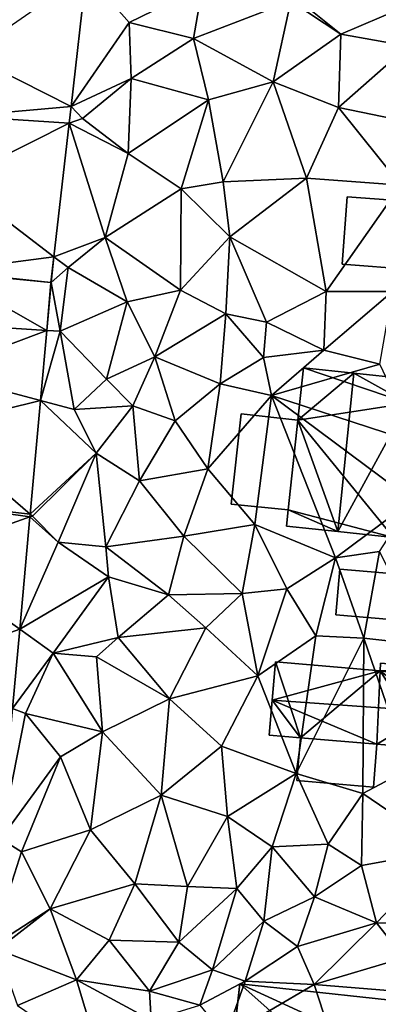
# Model space of a CAD drawing. Extents: x -2000 to -967, y 0 to 1022.
# Drawn here: x -1921 to -1901, y 915 to 970 of the extents above; entities that cross this region are included whole.
import ezdxf

# ---------------------------------------------------------------- set-up
doc = ezdxf.new("R2010")
doc.units = 0
doc.header["$MEASUREMENT"] = 0
for name, color, linetype in [('Bygninger_LOD1', 1, 'Continuous'), ('Bygninger_LOD2', 1, 'Continuous'), ('Terraen', 33, 'Continuous'), ('Terraen_vej', 33, 'Continuous')]:
    doc.layers.add(name, color=color, linetype=linetype)

# ---------------------------------------------------------------- blocks, each defined once
blk = doc.blocks.new('1km_6225_571_Flyttet_X-573000m_Y-6225000m_ACAD_1_FMEBLOCK69')
at = {"layer": 'Terraen_vej', "color": 251, "true_color": 0x555555}
for points in [[(-2.631, 35.342, 72.31), (-9.185, 30.81, 72.546), (-3.473, 27.931, 72.497)], [(-3.473, 27.931, 72.497), (-9.185, 30.81, 72.546), (-9.574, 27.383, 72.664)], [(-3.473, 27.931, 72.497), (-9.574, 27.383, 72.664), (-3.58, 26.995, 72.521)], [(-3.58, 26.995, 72.521), (-9.574, 27.383, 72.664), (-9.983, 23.785, 72.788)], [(-3.58, 26.995, 72.521), (-9.983, 23.785, 72.788), (-4.426, 19.544, 72.709)], [(-4.426, 19.544, 72.709), (-9.983, 23.785, 72.788), (-10.555, 18.749, 72.963)], [(-4.59, 18.106, 72.745), (-4.426, 19.544, 72.709), (-10.555, 18.749, 72.963)], [(-4.831, 15.439, 72.732), (-10.562, 18.68, 72.96), (-10.82, 15.825, 72.945)], [(-4.59, 18.106, 72.745), (-10.555, 18.749, 72.963), (-10.562, 18.68, 72.96)], [(-4.59, 18.106, 72.745), (-10.562, 18.68, 72.96), (-4.831, 15.439, 72.732)], [(-4.831, 15.439, 72.732), (-10.82, 15.825, 72.945), (-11.067, 13.093, 72.931)], [(-4.831, 15.439, 72.732), (-11.067, 13.093, 72.931), (-5.185, 11.524, 72.712)], [(-5.185, 11.524, 72.712), (-11.067, 13.093, 72.931), (-11.346, 10.005, 72.915)], [(-5.185, 11.524, 72.712), (-11.346, 10.005, 72.915), (-5.757, 5.193, 72.679)], [(-5.757, 5.193, 72.679), (-11.346, 10.005, 72.915), (-11.72, 5.872, 72.893)], [(-5.772, 5.032, 72.678), (-11.72, 5.872, 72.893), (-11.997, 2.81, 72.877)], [(-5.757, 5.193, 72.679), (-11.72, 5.872, 72.893), (-5.772, 5.032, 72.678)], [(-5.772, 5.032, 72.678), (-11.997, 2.81, 72.877), (-6.338, -1.232, 72.646)], [(-6.338, -1.232, 72.646), (-11.997, 2.81, 72.877), (-12.563, -3.45, 72.844)], [(-6.338, -1.232, 72.646), (-12.563, -3.45, 72.844), (-6.738, -5.665, 72.624)]]:
    blk.add_polyline3d(points, close=True, dxfattribs=at)
blk = doc.blocks.new('1km_6225_571_Flyttet_X-573000m_Y-6225000m_ACAD_1_FMEBLOCK91')
at = {"layer": 'Terraen', "color": 9, "true_color": 0xbbbbbb}
for points in [[(2.147, 35.342, 72.31), (1.305, 27.931, 72.497), (4.553, 32.61, 72.34)], [(2.147, 35.342, 72.31), (4.553, 32.61, 72.34), (8.639, 34.629, 72.348)], [(8.639, 34.629, 72.348), (4.553, 32.61, 72.34), (8.143, 31.73, 72.34)], [(8.639, 34.629, 72.348), (8.143, 31.73, 72.34), (13.573, 33.8, 72.25)], [(13.767, 34.067, 72.379), (13.573, 33.8, 72.25), (16.373, 31.96, 72.37)], [(19.77, 33.408, 72.414), (13.767, 34.067, 72.379), (16.373, 31.96, 72.37)], [(13.573, 33.8, 72.25), (8.143, 31.73, 72.34), (12.583, 29.31, 72.41)], [(13.573, 33.8, 72.25), (12.583, 29.31, 72.41), (16.373, 31.96, 72.37)], [(19.77, 33.408, 72.414), (16.373, 31.96, 72.37), (20.123, 31.29, 72.41)], [(1.305, 27.931, 72.497), (4.663, 29.48, 72.44), (4.553, 32.61, 72.34)], [(8.143, 31.73, 72.34), (4.553, 32.61, 72.34), (4.663, 29.48, 72.44)], [(16.373, 31.96, 72.37), (12.583, 29.31, 72.41), (16.233, 27.87, 72.4)], [(16.373, 31.96, 72.37), (16.233, 27.87, 72.4), (20.123, 31.29, 72.41)], [(8.143, 31.73, 72.34), (4.663, 29.48, 72.44), (8.973, 28.3, 72.42)], [(8.143, 31.73, 72.34), (8.973, 28.3, 72.42), (12.583, 29.31, 72.41)], [(19.943, 27.1, 72.39), (20.123, 31.29, 72.41), (16.233, 27.87, 72.4)], [(1.305, 27.931, 72.497), (1.943, 27.26, 72.45), (4.663, 29.48, 72.44)], [(1.943, 27.26, 72.45), (4.493, 25.3, 72.55), (4.663, 29.48, 72.44)], [(4.663, 29.48, 72.44), (4.493, 25.3, 72.55), (8.973, 28.3, 72.42)], [(12.583, 29.31, 72.41), (8.973, 28.3, 72.42), (9.803, 23.73, 72.47)], [(12.583, 29.31, 72.41), (9.803, 23.73, 72.47), (14.443, 23.92, 72.42)], [(12.583, 29.31, 72.41), (14.443, 23.92, 72.42), (16.233, 27.87, 72.4)], [(8.973, 28.3, 72.42), (4.493, 25.3, 72.55), (7.453, 23.34, 72.51)], [(8.973, 28.3, 72.42), (7.453, 23.34, 72.51), (9.803, 23.73, 72.47)], [(1.305, 27.931, 72.497), (1.198, 26.995, 72.521), (1.943, 27.26, 72.45)], [(19.713, 23.53, 72.47), (16.233, 27.87, 72.4), (14.443, 23.92, 72.42)], [(19.943, 27.1, 72.39), (16.233, 27.87, 72.4), (19.713, 23.53, 72.47)], [(1.198, 26.995, 72.521), (0.351, 19.544, 72.709), (3.213, 20.62, 72.6)], [(1.198, 26.995, 72.521), (4.493, 25.3, 72.55), (1.943, 27.26, 72.45)], [(1.198, 26.995, 72.521), (3.213, 20.62, 72.6), (4.493, 25.3, 72.55)], [(4.493, 25.3, 72.55), (3.213, 20.62, 72.6), (7.453, 23.34, 72.51)], [(9.803, 23.73, 72.47), (7.453, 23.34, 72.51), (10.163, 20.65, 72.43)], [(14.443, 23.92, 72.42), (9.803, 23.73, 72.47), (10.163, 20.65, 72.43)], [(15.543, 17.6, 72.41), (14.443, 23.92, 72.42), (10.163, 20.65, 72.43)], [(19.713, 23.53, 72.47), (14.443, 23.92, 72.42), (15.543, 17.6, 72.41)], [(7.453, 23.34, 72.51), (3.213, 20.62, 72.6), (7.423, 17.68, 72.59)], [(7.453, 23.34, 72.51), (7.423, 17.68, 72.59), (10.163, 20.65, 72.43)], [(19.713, 23.53, 72.47), (15.543, 17.6, 72.41), (19.243, 17.6, 72.38)], [(0.351, 19.544, 72.709), (1.143, 18.94, 72.69), (3.213, 20.62, 72.6)], [(1.143, 18.94, 72.69), (4.433, 17.03, 72.64), (3.213, 20.62, 72.6)], [(3.213, 20.62, 72.6), (4.433, 17.03, 72.64), (7.423, 17.68, 72.59)], [(9.943, 16.36, 72.48), (10.163, 20.65, 72.43), (7.423, 17.68, 72.59)], [(12.213, 15.89, 72.48), (10.163, 20.65, 72.43), (9.943, 16.36, 72.48)], [(15.543, 17.6, 72.41), (10.163, 20.65, 72.43), (12.213, 15.89, 72.48)], [(0.188, 18.106, 72.745), (1.143, 18.94, 72.69), (0.351, 19.544, 72.709)], [(0.188, 18.106, 72.745), (0.703, 15.39, 72.83), (1.143, 18.94, 72.69)], [(1.143, 18.94, 72.69), (0.703, 15.39, 72.83), (4.433, 17.03, 72.64)], [(0.188, 18.106, 72.745), (-0.053, 15.439, 72.732), (0.703, 15.39, 72.83)], [(4.433, 17.03, 72.64), (5.983, 13.97, 72.6), (7.423, 17.68, 72.59)], [(9.943, 16.36, 72.48), (7.423, 17.68, 72.59), (5.983, 13.97, 72.6)], [(15.543, 17.6, 72.41), (12.213, 15.89, 72.48), (15.423, 14.33, 72.41)], [(15.423, 14.33, 72.41), (18.543, 13.56, 72.09), (19.243, 17.6, 72.38)], [(15.543, 17.6, 72.41), (15.423, 14.33, 72.41), (19.243, 17.6, 72.38)], [(4.433, 17.03, 72.64), (0.703, 15.39, 72.83), (3.293, 12.71, 72.61)], [(4.433, 17.03, 72.64), (3.293, 12.71, 72.61), (5.983, 13.97, 72.6)], [(9.943, 16.36, 72.48), (5.983, 13.97, 72.6), (9.633, 12.46, 72.44)], [(9.943, 16.36, 72.48), (9.633, 12.46, 72.44), (12.053, 13.93, 72.65)], [(12.213, 15.89, 72.48), (9.943, 16.36, 72.48), (12.053, 13.93, 72.65)], [(-0.053, 15.439, 72.732), (-0.407, 11.524, 72.712), (0.703, 15.39, 72.83)], [(-0.407, 11.524, 72.712), (1.483, 11.02, 72.68), (0.703, 15.39, 72.83)], [(0.703, 15.39, 72.83), (1.483, 11.02, 72.68), (3.293, 12.71, 72.61)], [(12.213, 15.89, 72.48), (12.053, 13.93, 72.65), (15.423, 14.33, 72.41)], [(15.423, 14.33, 72.41), (12.053, 13.93, 72.65), (12.503, 11.8, 72.39)], [(15.423, 14.33, 72.41), (12.503, 11.8, 72.39), (18.543, 13.56, 72.09)], [(4.753, 11.23, 72.59), (5.983, 13.97, 72.6), (3.293, 12.71, 72.61)], [(4.753, 11.23, 72.59), (7.113, 10.4, 72.41), (5.983, 13.97, 72.6)], [(5.983, 13.97, 72.6), (7.113, 10.4, 72.41), (9.633, 12.46, 72.44)], [(12.053, 13.93, 72.65), (9.633, 12.46, 72.44), (12.503, 11.8, 72.39)], [(12.503, 11.8, 72.39), (20.653, 9.15, 72.31), (18.543, 13.56, 72.09)], [(4.753, 11.23, 72.59), (3.293, 12.71, 72.61), (1.483, 11.02, 72.68)], [(9.633, 12.46, 72.44), (7.113, 10.4, 72.41), (8.943, 7.72, 72.32)], [(12.503, 11.8, 72.39), (9.633, 12.46, 72.44), (8.943, 7.72, 72.32)], [(11.573, 4.6, 72.29), (12.503, 11.8, 72.39), (8.943, 7.72, 72.32)], [(11.573, 4.6, 72.29), (16.073, 2.75, 72.16), (12.503, 11.8, 72.39)], [(12.503, 11.8, 72.39), (20.363, 5.95, 72.26), (20.653, 9.15, 72.31)], [(12.503, 11.8, 72.39), (16.073, 2.75, 72.16), (20.363, 5.95, 72.26)], [(-0.407, 11.524, 72.712), (-0.979, 5.193, 72.679), (2.713, 8.59, 72.59)], [(-0.407, 11.524, 72.712), (2.713, 8.59, 72.59), (1.483, 11.02, 72.68)], [(4.753, 11.23, 72.59), (1.483, 11.02, 72.68), (2.713, 8.59, 72.59)], [(4.753, 11.23, 72.59), (2.713, 8.59, 72.59), (5.133, 7.05, 72.5)], [(4.753, 11.23, 72.59), (5.133, 7.05, 72.5), (7.113, 10.4, 72.41)], [(7.113, 10.4, 72.41), (5.133, 7.05, 72.5), (8.943, 7.72, 72.32)], [(-0.979, 5.193, 72.679), (-0.837, 5.07, 72.74), (2.713, 8.59, 72.59)], [(2.713, 8.59, 72.59), (-0.837, 5.07, 72.74), (0.593, 3.62, 72.66)], [(2.713, 8.59, 72.59), (0.593, 3.62, 72.66), (3.253, 3.36, 72.49)], [(2.713, 8.59, 72.59), (3.253, 3.36, 72.49), (5.133, 7.05, 72.5)], [(5.133, 7.05, 72.5), (7.593, 3.96, 72.44), (8.943, 7.72, 72.32)], [(11.573, 4.6, 72.29), (8.943, 7.72, 72.32), (7.593, 3.96, 72.44)], [(3.253, 3.36, 72.49), (7.593, 3.96, 72.44), (5.133, 7.05, 72.5)], [(18.533, 3.1, 72.13), (20.363, 5.95, 72.26), (16.073, 2.75, 72.16)], [(-0.994, 5.032, 72.678), (-1.56, -1.232, 72.646), (0.593, 3.62, 72.66)], [(-0.979, 5.193, 72.679), (-0.994, 5.032, 72.678), (-0.837, 5.07, 72.74)], [(-0.994, 5.032, 72.678), (0.593, 3.62, 72.66), (-0.837, 5.07, 72.74)], [(11.573, 4.6, 72.29), (7.593, 3.96, 72.44), (10.863, 0.76, 72.4)], [(11.573, 4.6, 72.29), (10.863, 0.76, 72.4), (13.343, 1.02, 72.28)], [(11.573, 4.6, 72.29), (13.343, 1.02, 72.28), (16.073, 2.75, 72.16)], [(3.253, 3.36, 72.49), (6.753, 0.68, 72.44), (7.593, 3.96, 72.44)], [(10.863, 0.76, 72.4), (7.593, 3.96, 72.44), (6.753, 0.68, 72.44)], [(-1.56, -1.232, 72.646), (3.393, 1.69, 72.59), (0.593, 3.62, 72.66)], [(3.253, 3.36, 72.49), (0.593, 3.62, 72.66), (3.393, 1.69, 72.59)], [(3.253, 3.36, 72.49), (3.393, 1.69, 72.59), (6.753, 0.68, 72.44)], [(16.073, 2.75, 72.16), (13.343, 1.02, 72.28), (14.973, -1.61, 72.12)], [(17.643, -1.74, 71.97), (16.073, 2.75, 72.16), (14.973, -1.61, 72.12)], [(18.533, 3.1, 72.13), (16.073, 2.75, 72.16), (17.643, -1.74, 71.97)], [(18.533, 3.1, 72.13), (17.643, -1.74, 71.97), (21.183, -2.13, 72.01)], [(-1.56, -1.232, 72.646), (0.313, -2.57, 72.57), (3.393, 1.69, 72.59)], [(3.393, 1.69, 72.59), (0.313, -2.57, 72.57), (3.943, -1.7, 72.42)], [(3.393, 1.69, 72.59), (3.943, -1.7, 72.42), (6.753, 0.68, 72.44)], [(8.823, -1.15, 72.25), (6.753, 0.68, 72.44), (3.943, -1.7, 72.42)], [(8.823, -1.15, 72.25), (10.863, 0.76, 72.4), (6.753, 0.68, 72.44)], [(8.823, -1.15, 72.25), (11.733, -3.83, 72), (10.863, 0.76, 72.4)], [(10.863, 0.76, 72.4), (11.733, -3.83, 72), (13.343, 1.02, 72.28)], [(11.733, -3.83, 72), (14.973, -1.61, 72.12), (13.343, 1.02, 72.28)], [(-1.56, -1.232, 72.646), (-1.961, -5.665, 72.624), (0.313, -2.57, 72.57)], [(8.823, -1.15, 72.25), (3.943, -1.7, 72.42), (6.803, -5.11, 72.22)], [(8.823, -1.15, 72.25), (6.803, -5.11, 72.22), (11.733, -3.83, 72)], [(11.733, -3.83, 72), (13.863, -9.29, 72), (14.973, -1.61, 72.12)], [(17.643, -1.74, 71.97), (14.973, -1.61, 72.12), (13.863, -9.29, 72)], [(2.733, -2.77, 72.5), (3.943, -1.7, 72.42), (0.313, -2.57, 72.57)], [(2.733, -2.77, 72.5), (6.803, -5.11, 72.22), (3.943, -1.7, 72.42)], [(17.643, -1.74, 71.97), (13.863, -9.29, 72), (17.593, -10.4, 71.92)], [(17.643, -1.74, 71.97), (17.593, -10.4, 71.92), (20.153, -9.05, 71.72)], [(17.643, -1.74, 71.97), (20.153, -9.05, 71.72), (21.183, -2.13, 72.01)], [(-1.961, -5.665, 72.624), (-1.237, -5.94, 72.53), (0.313, -2.57, 72.57)], [(3.063, -6.96, 72.4), (0.313, -2.57, 72.57), (-1.237, -5.94, 72.53)], [(3.063, -6.96, 72.4), (2.733, -2.77, 72.5), (0.313, -2.57, 72.57)], [(3.063, -6.96, 72.4), (6.803, -5.11, 72.22), (2.733, -2.77, 72.5)], [(9.713, -7.76, 72), (11.733, -3.83, 72), (6.803, -5.11, 72.22)], [(9.713, -7.76, 72), (13.863, -9.29, 72), (11.733, -3.83, 72)], [(3.063, -6.96, 72.4), (6.333, -10.49, 72.12), (6.803, -5.11, 72.22)], [(6.333, -10.49, 72.12), (9.713, -7.76, 72), (6.803, -5.11, 72.22)], [(-1.961, -5.665, 72.624), (-2.618, -12.929, 72.587), (-1.237, -5.94, 72.53)], [(-2.618, -12.929, 72.587), (0.713, -8.36, 72.48), (-1.237, -5.94, 72.53)], [(3.063, -6.96, 72.4), (-1.237, -5.94, 72.53), (0.713, -8.36, 72.48)], [(3.063, -6.96, 72.4), (0.713, -8.36, 72.48), (2.393, -12.42, 72.34)], [(3.063, -6.96, 72.4), (2.393, -12.42, 72.34), (6.333, -10.49, 72.12)], [(6.333, -10.49, 72.12), (10.033, -11.69, 71.88), (9.713, -7.76, 72)], [(9.713, -7.76, 72), (10.033, -11.69, 71.88), (13.863, -9.29, 72)], [(-2.618, -12.929, 72.587), (-1.467, -13.65, 72.5), (0.713, -8.36, 72.48)], [(2.393, -12.42, 72.34), (0.713, -8.36, 72.48), (-1.467, -13.65, 72.5)], [(13.863, -9.29, 72), (10.033, -11.69, 71.88), (12.533, -13.38, 71.94)], [(13.863, -9.29, 72), (12.533, -13.38, 71.94), (15.663, -13.23, 71.95)], [(17.593, -10.4, 71.92), (13.863, -9.29, 72), (15.663, -13.23, 71.95)], [(22.253, -13.57, 71.64), (20.153, -9.05, 71.72), (17.593, -10.4, 71.92)], [(17.593, -10.4, 71.92), (15.663, -13.23, 71.95), (17.523, -14.41, 71.69)], [(22.253, -13.57, 71.64), (17.593, -10.4, 71.92), (17.523, -14.41, 71.69)], [(2.393, -12.42, 72.34), (4.863, -15.44, 72.13), (6.333, -10.49, 72.12)], [(6.333, -10.49, 72.12), (4.863, -15.44, 72.13), (7.813, -15.59, 71.94)], [(6.333, -10.49, 72.12), (7.813, -15.59, 71.94), (10.033, -11.69, 71.88)], [(10.033, -11.69, 71.88), (7.813, -15.59, 71.94), (10.563, -15.69, 71.84)], [(12.533, -13.38, 71.94), (10.033, -11.69, 71.88), (10.563, -15.69, 71.84)], [(2.393, -12.42, 72.34), (-1.467, -13.65, 72.5), (0.143, -16.84, 72.4)], [(2.393, -12.42, 72.34), (0.143, -16.84, 72.4), (4.863, -15.44, 72.13)], [(-2.618, -12.929, 72.587), (-3.163, -18.965, 72.556), (-1.467, -13.65, 72.5)], [(-3.163, -18.965, 72.556), (0.143, -16.84, 72.4), (-1.467, -13.65, 72.5)], [(12.533, -13.38, 71.94), (10.563, -15.69, 71.84), (12.063, -17.53, 71.64)], [(14.903, -16.17, 71.63), (12.533, -13.38, 71.94), (12.063, -17.53, 71.64)], [(14.903, -16.17, 71.63), (15.663, -13.23, 71.95), (12.533, -13.38, 71.94)], [(14.903, -16.17, 71.63), (17.523, -14.41, 71.69), (15.663, -13.23, 71.95)], [(18.363, -17.61, 71.5), (22.253, -13.57, 71.64), (17.523, -14.41, 71.69)], [(22.233, -17.66, 71.51), (22.253, -13.57, 71.64), (18.363, -17.61, 71.5)], [(14.903, -16.17, 71.63), (18.363, -17.61, 71.5), (17.523, -14.41, 71.69)], [(3.443, -18.59, 72.28), (4.863, -15.44, 72.13), (0.143, -16.84, 72.4)], [(3.443, -18.59, 72.28), (7.323, -18.7, 71.96), (4.863, -15.44, 72.13)], [(7.323, -18.7, 71.96), (7.813, -15.59, 71.94), (4.863, -15.44, 72.13)], [(7.323, -18.7, 71.96), (10.563, -15.69, 71.84), (7.813, -15.59, 71.94)], [(9.203, -20.24, 71.82), (10.563, -15.69, 71.84), (7.323, -18.7, 71.96)], [(9.203, -20.24, 71.82), (12.063, -17.53, 71.64), (10.563, -15.69, 71.84)], [(14.903, -16.17, 71.63), (12.063, -17.53, 71.64), (13.943, -18.93, 71.6)], [(14.903, -16.17, 71.63), (13.943, -18.93, 71.6), (18.363, -17.61, 71.5)], [(-3.163, -18.965, 72.556), (-2.797, -19.11, 72.65), (0.143, -16.84, 72.4)], [(1.603, -20.79, 72.48), (0.143, -16.84, 72.4), (-2.797, -19.11, 72.65)], [(1.603, -20.79, 72.48), (3.443, -18.59, 72.28), (0.143, -16.84, 72.4)], [(9.203, -20.24, 71.82), (11.033, -20.86, 71.15), (12.063, -17.53, 71.64)], [(12.063, -17.53, 71.64), (11.033, -20.86, 71.15), (13.943, -18.93, 71.6)], [(18.363, -17.61, 71.5), (13.943, -18.93, 71.6), (14.873, -21.06, 71.31)], [(19.873, -19.56, 71.52), (18.363, -17.61, 71.5), (14.873, -21.06, 71.31)], [(19.873, -19.56, 71.52), (22.233, -17.66, 71.51), (18.363, -17.61, 71.5)], [(5.683, -21.42, 72.21), (3.443, -18.59, 72.28), (1.603, -20.79, 72.48)], [(5.683, -21.42, 72.21), (7.323, -18.7, 71.96), (3.443, -18.59, 72.28)], [(-1.687, -22.22, 72.62), (1.603, -20.79, 72.48), (-2.797, -19.11, 72.65)], [(5.683, -21.42, 72.21), (9.203, -20.24, 71.82), (7.323, -18.7, 71.96)], [(13.943, -18.93, 71.6), (11.033, -20.86, 71.15), (14.873, -21.06, 71.31)], [(19.873, -19.56, 71.52), (14.873, -21.06, 71.31), (20.143, -21.48, 71.34)], [(5.683, -21.42, 72.21), (8.503, -22.21, 71.63), (9.203, -20.24, 71.82)], [(8.503, -22.21, 71.63), (11.033, -20.86, 71.15), (9.203, -20.24, 71.82)], [(3.013, -25.43, 72.41), (1.603, -20.79, 72.48), (-1.687, -22.22, 72.62)], [(5.683, -21.42, 72.21), (1.603, -20.79, 72.48), (5.783, -23.05, 71.55)], [(3.013, -25.43, 72.41), (5.783, -23.05, 71.55), (1.603, -20.79, 72.48)], [(9.923, -23.96, 71.18), (11.033, -20.86, 71.15), (8.503, -22.21, 71.63)], [(9.923, -23.96, 71.18), (14.873, -21.06, 71.31), (11.033, -20.86, 71.15)], [(5.683, -21.42, 72.21), (5.783, -23.05, 71.55), (8.503, -22.21, 71.63)], [(9.923, -23.96, 71.18), (17.203, -28.2, 70.88), (14.873, -21.06, 71.31)], [(20.143, -21.48, 71.34), (14.873, -21.06, 71.31), (17.203, -28.2, 70.88)]]:
    blk.add_polyline3d(points, close=True, dxfattribs=at)
blk = doc.blocks.new('building_154850')
at = {"layer": 'Bygninger_LOD2', "color": 16, "true_color": 0x7e0000}
for points in [[(-2.505, 4.735, 72.29), (3.325, 2.755, 72.23), (-2.815, 1.815, 72.26)], [(-2.505, 4.735, 74.87), (0.305, 4.435, 76.18), (-2.815, 1.815, 74.825)], [(-2.815, 1.815, 72.26), (-2.815, 1.815, 74.825), (-2.505, 4.735, 72.29)], [(-2.505, 4.735, 72.29), (-2.815, 1.815, 74.825), (-2.505, 4.735, 74.87)], [(0.305, 4.435, 76.18), (-0.575, -4.405, 76.19), (-2.815, 1.815, 74.825)], [(3.125, 4.135, 72.24), (3.325, 2.755, 72.23), (-2.505, 4.735, 72.29)], [(0.305, 4.435, 76.18), (-2.505, 4.735, 72.29), (3.125, 4.135, 72.24)], [(-2.505, 4.735, 74.87), (-2.505, 4.735, 72.29), (0.305, 4.435, 76.18)], [(3.325, 2.755, 74.69), (-0.575, -4.405, 76.19), (0.305, 4.435, 76.18)], [(3.125, 4.135, 74.84), (0.305, 4.435, 76.18), (3.125, 4.135, 72.24)], [(3.325, 2.755, 74.69), (0.305, 4.435, 76.18), (3.125, 4.135, 74.84)], [(3.445, 4.075, 72.25), (3.325, 2.755, 72.23), (3.125, 4.135, 72.24)], [(3.445, 4.075, 74.31), (3.125, 4.135, 74.84), (3.125, 4.135, 72.24)], [(3.445, 4.075, 74.31), (3.125, 4.135, 72.24), (3.445, 4.075, 72.25)], [(3.445, 4.075, 74.69), (3.125, 4.135, 74.84), (3.445, 4.075, 74.31)], [(3.445, 4.075, 74.69), (3.325, 2.755, 74.69), (3.125, 4.135, 74.84)], [(3.325, 2.755, 74.69), (3.325, 2.755, 72.23), (3.445, 4.075, 74.31)], [(3.325, 2.755, 72.23), (3.445, 4.075, 72.25), (3.445, 4.075, 74.31)], [(3.445, 4.075, 74.69), (3.325, 2.755, 74.69), (3.445, 4.075, 74.31)], [(3.325, 2.755, 72.23), (2.525, -4.735, 72.14), (-2.815, 1.815, 72.26)], [(2.525, -4.735, 74.72), (-0.575, -4.405, 76.19), (3.325, 2.755, 74.69)], [(2.525, -4.735, 74.72), (3.325, 2.755, 72.23), (3.325, 2.755, 74.69)], [(2.525, -4.735, 72.14), (3.325, 2.755, 72.23), (2.525, -4.735, 74.72)], [(2.525, -4.735, 72.14), (-3.345, -3.195, 72.17), (-2.815, 1.815, 72.26)], [(-2.815, 1.815, 74.825), (-0.575, -4.405, 76.19), (-3.345, -3.195, 74.815)], [(-2.815, 1.815, 72.26), (-3.345, -3.195, 74.815), (-2.815, 1.815, 74.825)], [(-2.815, 1.815, 72.26), (-3.345, -3.195, 72.17), (-3.345, -3.195, 74.815)], [(-3.445, -4.105, 72.15), (-3.345, -3.195, 72.17), (2.525, -4.735, 72.14)], [(-0.575, -4.405, 76.19), (-3.445, -4.105, 74.85), (-3.345, -3.195, 74.815)], [(-3.345, -3.195, 74.815), (-3.345, -3.195, 72.17), (-3.445, -4.105, 72.15)], [(-3.445, -4.105, 74.85), (-3.345, -3.195, 74.815), (-3.445, -4.105, 72.15)], [(-3.445, -4.105, 72.15), (-3.445, -4.105, 74.85), (-0.575, -4.405, 76.19)], [(2.525, -4.735, 72.14), (-3.445, -4.105, 72.15), (-0.575, -4.405, 76.19)], [(2.525, -4.735, 74.72), (2.525, -4.735, 72.14), (-0.575, -4.405, 76.19)]]:
    blk.add_3dface(points, dxfattribs=at)
blk = doc.blocks.new('building_59087')
at = {"layer": 'Bygninger_LOD1', "color": 16, "true_color": 0x7e0000}
for points in [[(2.075, 1.11, 72.21), (1.865, -1.44, 72.1), (-2.075, -1.11, 72.12), (-1.865, 1.44, 72.19)], [(-1.865, 1.44, 74.69), (2.075, 1.11, 74.71), (1.865, -1.44, 74.6), (-2.075, -1.11, 74.62)], [(-2.075, -1.11, 72.12), (-2.075, -1.11, 74.62), (-1.865, 1.44, 74.69), (-1.865, 1.44, 72.19)], [(-1.865, 1.44, 72.19), (-1.865, 1.44, 74.69), (2.075, 1.11, 74.71), (2.075, 1.11, 72.21)], [(2.075, 1.11, 72.21), (2.075, 1.11, 74.71), (1.865, -1.44, 74.6), (1.865, -1.44, 72.1)], [(1.865, -1.44, 72.1), (1.865, -1.44, 74.6), (-2.075, -1.11, 74.62), (-2.075, -1.11, 72.12)]]:
    blk.add_3dface(points, dxfattribs=at)
blk = doc.blocks.new('building_135865')
at = {"layer": 'Bygninger_LOD2', "color": 16, "true_color": 0x7e0000}
for points in [[(-1.315, 2.68, 72.3), (-1.855, -2.35, 72.43), (-1.855, -2.35, 74.55), (-1.315, 2.68, 74.56)], [(-1.855, -2.35, 74.55), (-1.315, 2.68, 74.56), (1.855, 2.33, 74.825), (1.325, -2.68, 74.815)], [(-1.855, -2.35, 72.43), (-1.315, 2.68, 72.3), (1.855, 2.33, 72.26), (1.325, -2.68, 72.17)], [(-1.315, 2.68, 72.3), (-1.315, 2.68, 74.56), (1.855, 2.33, 74.825), (1.855, 2.33, 72.26)], [(1.855, 2.33, 74.825), (1.325, -2.68, 74.815), (1.325, -2.68, 72.17), (1.855, 2.33, 72.26)], [(1.325, -2.68, 74.815), (-1.855, -2.35, 74.55), (-1.855, -2.35, 72.43), (1.325, -2.68, 72.17)]]:
    blk.add_3dface(points, dxfattribs=at)
blk = doc.blocks.new('building_14419')
at = {"layer": 'Bygninger_LOD2', "color": 16, "true_color": 0x7e0000}
for points in [[(2.235, 1.015, 71.78), (2.035, -1.375, 71.78), (-2.235, -1.015, 71.8), (-2.035, 1.375, 71.82)], [(-2.035, 1.375, 71.82), (-2.235, -1.015, 71.8), (-2.235, -1.015, 74), (-2.035, 1.375, 74.14)], [(2.035, -1.375, 73.99), (-2.235, -1.015, 74), (-2.035, 1.375, 74.14), (2.235, 1.015, 74.13)], [(2.235, 1.015, 71.78), (-2.035, 1.375, 71.82), (-2.035, 1.375, 74.14), (2.235, 1.015, 74.13)], [(2.235, 1.015, 71.78), (2.235, 1.015, 74.13), (2.035, -1.375, 73.99), (2.035, -1.375, 71.78)], [(2.035, -1.375, 73.99), (-2.235, -1.015, 74), (-2.235, -1.015, 71.8), (2.035, -1.375, 71.78)]]:
    blk.add_3dface(points, dxfattribs=at)
blk = doc.blocks.new('building_161362')
at = {"layer": 'Bygninger_LOD2', "color": 16, "true_color": 0x7e0000}
for points in [[(-4.49, 0.275, 74.85), (-4.31, 2.415, 72.02), (-4.65, -1.675, 71.81)], [(-4.65, -1.675, 71.81), (-4.31, 2.415, 72.02), (-2.91, -1.815, 71.82)], [(-4.31, 2.415, 74.32), (-4.31, 2.415, 72.02), (-4.49, 0.275, 74.85)], [(-4.31, 2.415, 74.32), (1.53, 1.925, 74.31), (-4.49, 0.275, 74.85)], [(-4.31, 2.415, 74.32), (1.53, 1.925, 74.31), (1.53, 1.925, 71.9), (-4.31, 2.415, 72.02)], [(-2.91, -1.815, 71.82), (-4.31, 2.415, 72.02), (1.53, 1.925, 71.9)], [(1.53, 1.925, 74.31), (1.56, 2.355, 74.21), (1.56, 2.355, 71.92), (1.53, 1.925, 71.9)], [(1.56, 2.355, 71.92), (4.65, 2.095, 71.92), (1.53, 1.925, 71.9)], [(1.53, 1.925, 74.31), (1.56, 2.355, 74.21), (4.65, 2.095, 74.2)], [(1.56, 2.355, 74.21), (4.65, 2.095, 74.2), (4.65, 2.095, 71.92), (1.56, 2.355, 71.92)], [(-4.49, 0.275, 74.85), (1.53, 1.925, 74.31), (4.45, -0.345, 74.8)], [(-2.91, -1.815, 71.82), (1.53, 1.925, 71.9), (1.36, -2.175, 71.78)], [(1.53, 1.925, 71.9), (4.27, -2.415, 71.83), (1.36, -2.175, 71.78)], [(1.53, 1.925, 71.9), (4.65, 2.095, 71.92), (4.27, -2.415, 71.83)], [(4.6, 1.455, 74.32), (1.53, 1.925, 74.31), (4.65, 2.095, 74.2)], [(4.45, -0.345, 74.8), (1.53, 1.925, 74.31), (4.6, 1.455, 74.32)], [(4.6, 1.455, 71.87), (4.27, -2.415, 71.83), (4.65, 2.095, 71.92)], [(4.6, 1.455, 71.87), (4.65, 2.095, 74.2), (4.6, 1.455, 74.32)], [(4.65, 2.095, 74.2), (4.6, 1.455, 71.87), (4.65, 2.095, 71.92)], [(4.45, -0.345, 74.8), (4.27, -2.415, 71.83), (4.6, 1.455, 71.87)], [(4.45, -0.345, 74.8), (4.6, 1.455, 71.87), (4.6, 1.455, 74.32)], [(-4.49, 0.275, 74.85), (-4.65, -1.675, 71.81), (-4.65, -1.675, 74.28)], [(-4.65, -1.675, 74.28), (-4.49, 0.275, 74.85), (-2.91, -1.815, 74.27)], [(-4.49, 0.275, 74.85), (1.36, -2.175, 74.23), (-2.91, -1.815, 74.27)], [(4.45, -0.345, 74.8), (1.36, -2.175, 74.23), (-4.49, 0.275, 74.85)], [(1.36, -2.175, 74.23), (4.45, -0.345, 74.8), (4.27, -2.415, 74.18)], [(4.45, -0.345, 74.8), (4.27, -2.415, 74.18), (4.27, -2.415, 71.83)], [(-4.65, -1.675, 71.81), (-2.91, -1.815, 71.82), (-2.91, -1.815, 74.27)], [(-4.65, -1.675, 74.28), (-4.65, -1.675, 71.81), (-2.91, -1.815, 74.27)], [(1.36, -2.175, 74.23), (-2.91, -1.815, 71.82), (1.36, -2.175, 71.78)], [(-2.91, -1.815, 74.27), (-2.91, -1.815, 71.82), (1.36, -2.175, 74.23)], [(4.27, -2.415, 74.18), (1.36, -2.175, 74.23), (1.36, -2.175, 71.78)], [(4.27, -2.415, 74.18), (1.36, -2.175, 71.78), (4.27, -2.415, 71.83)]]:
    blk.add_3dface(points, dxfattribs=at)
blk = doc.blocks.new('building_64124')
at = {"layer": 'Bygninger_LOD2', "color": 16, "true_color": 0x7e0000}
for points in [[(-5.41, 2.975, 71.21), (-5.92, -1.695, 71.14), (-5.66, 0.725, 74.43)], [(-5.92, -1.695, 71.14), (-5.41, 2.975, 71.21), (0.69, -2.465, 70.99)], [(-5.41, 2.975, 71.21), (-5.66, 0.725, 74.43), (-5.41, 2.975, 73.85)], [(0.99, 0.035, 74.32), (-5.66, 0.725, 74.43), (-5.41, 2.975, 73.85)], [(5.92, 1.745, 71.31), (-5.41, 2.975, 71.21), (-5.41, 2.975, 73.85), (5.92, 1.745, 73.77)], [(5.92, 1.745, 73.77), (0.99, 0.035, 74.32), (-5.41, 2.975, 73.85)], [(-5.41, 2.975, 71.21), (5.92, 1.745, 71.31), (0.69, -2.465, 70.99)], [(5.92, 1.745, 71.31), (5.89, 1.455, 71.28), (0.69, -2.465, 70.99)], [(5.89, 1.455, 73.84), (0.99, 0.035, 74.32), (5.92, 1.745, 73.77)], [(5.92, 1.745, 73.77), (5.92, 1.745, 71.31), (5.89, 1.455, 71.28)], [(5.89, 1.455, 73.84), (5.92, 1.745, 73.77), (5.89, 1.455, 71.28)], [(5.89, 1.455, 71.28), (5.51, -2.045, 71), (0.69, -2.465, 70.99)], [(5.7, -0.265, 74.29), (0.99, 0.035, 74.32), (5.89, 1.455, 73.84)], [(5.51, -2.045, 71), (5.7, -0.265, 74.29), (5.89, 1.455, 71.28)], [(5.7, -0.265, 74.29), (5.89, 1.455, 73.84), (5.89, 1.455, 71.28)], [(-5.92, -1.695, 71.14), (-5.92, -1.695, 73.885), (-5.66, 0.725, 74.43)], [(-5.92, -1.695, 73.885), (-5.66, 0.725, 74.43), (0.99, 0.035, 74.32)], [(0.99, 0.035, 74.32), (0.69, -2.465, 73.71), (-5.92, -1.695, 73.885)], [(0.99, 0.035, 74.32), (5.51, -2.045, 73.86), (0.69, -2.465, 73.71)], [(5.7, -0.265, 74.29), (5.51, -2.045, 73.86), (0.99, 0.035, 74.32)], [(5.51, -2.045, 71), (5.51, -2.045, 73.86), (5.7, -0.265, 74.29)], [(-5.92, -1.695, 73.885), (-5.92, -1.695, 71.14), (0.69, -2.465, 73.71)], [(0.69, -2.465, 73.71), (-5.92, -1.695, 71.14), (0.69, -2.465, 70.99)], [(0.69, -2.465, 73.71), (5.51, -2.045, 73.86), (5.41, -2.975, 73.64)], [(5.51, -2.045, 71), (5.41, -2.975, 71.01), (0.69, -2.465, 70.99)], [(5.41, -2.975, 71.01), (5.41, -2.975, 73.64), (5.51, -2.045, 71)], [(5.51, -2.045, 71), (5.41, -2.975, 73.64), (5.51, -2.045, 73.86)], [(0.69, -2.465, 70.99), (5.41, -2.975, 73.64), (0.69, -2.465, 73.71)], [(5.41, -2.975, 73.64), (0.69, -2.465, 70.99), (5.41, -2.975, 71.01)]]:
    blk.add_3dface(points, dxfattribs=at)
blk = doc.blocks.new('building_29165')
at = {"layer": 'Bygninger_LOD2', "color": 16, "true_color": 0x7e0000}
for points in [[(2.05, 1.735, 72.42), (1.8, -2.025, 72.38), (-2.05, -1.735, 72.42), (-1.77, 2.025, 72.46)], [(-1.77, 2.025, 72.46), (-2.05, -1.735, 72.42), (-2.05, -1.735, 76.52), (-1.77, 2.025, 76.54)], [(1.8, -2.025, 75.915), (-2.05, -1.735, 76.52), (-1.77, 2.025, 76.54), (2.05, 1.735, 75.935)], [(2.05, 1.735, 72.42), (-1.77, 2.025, 72.46), (-1.77, 2.025, 76.54), (2.05, 1.735, 75.935)], [(1.8, -2.025, 72.38), (2.05, 1.735, 72.42), (2.05, 1.735, 75.935), (1.8, -2.025, 75.915)], [(-2.05, -1.735, 72.42), (1.8, -2.025, 72.38), (1.8, -2.025, 75.915), (-2.05, -1.735, 76.52)]]:
    blk.add_3dface(points, dxfattribs=at)

msp = doc.modelspace()

# ---------------------------------------------------------------- block references
at = {"layer": 'Bygninger_LOD1', "color": 16, "true_color": 0x7e0000}
msp.add_blockref('building_59087', (-1901.105, 938.17), dxfattribs=at)
at = {"layer": 'Bygninger_LOD2', "color": 16, "true_color": 0x7e0000}
for name, p in [('building_29165', (-1900.79, 958.365)), ('building_154850', (-1902.495, 946.115)), ('building_135865', (-1907.165, 945.6)), ('building_161362', (-1902.25, 932.025)), ('building_14419', (-1903.125, 928.835)), ('building_64124', (-1903.14, 913.515))]:
    msp.add_blockref(name, p, dxfattribs=at)
at = {"layer": 'Terraen', "color": 9, "true_color": 0xbbbbbb}
msp.add_blockref('1km_6225_571_Flyttet_X-573000m_Y-6225000m_ACAD_1_FMEBLOCK91', (-1919.273, 937.5), dxfattribs=at)
at = {"layer": 'Terraen_vej', "color": 251, "true_color": 0x555555}
msp.add_blockref('1km_6225_571_Flyttet_X-573000m_Y-6225000m_ACAD_1_FMEBLOCK69', (-1914.496, 937.5), dxfattribs=at)

doc.saveas('drawing.dxf')
